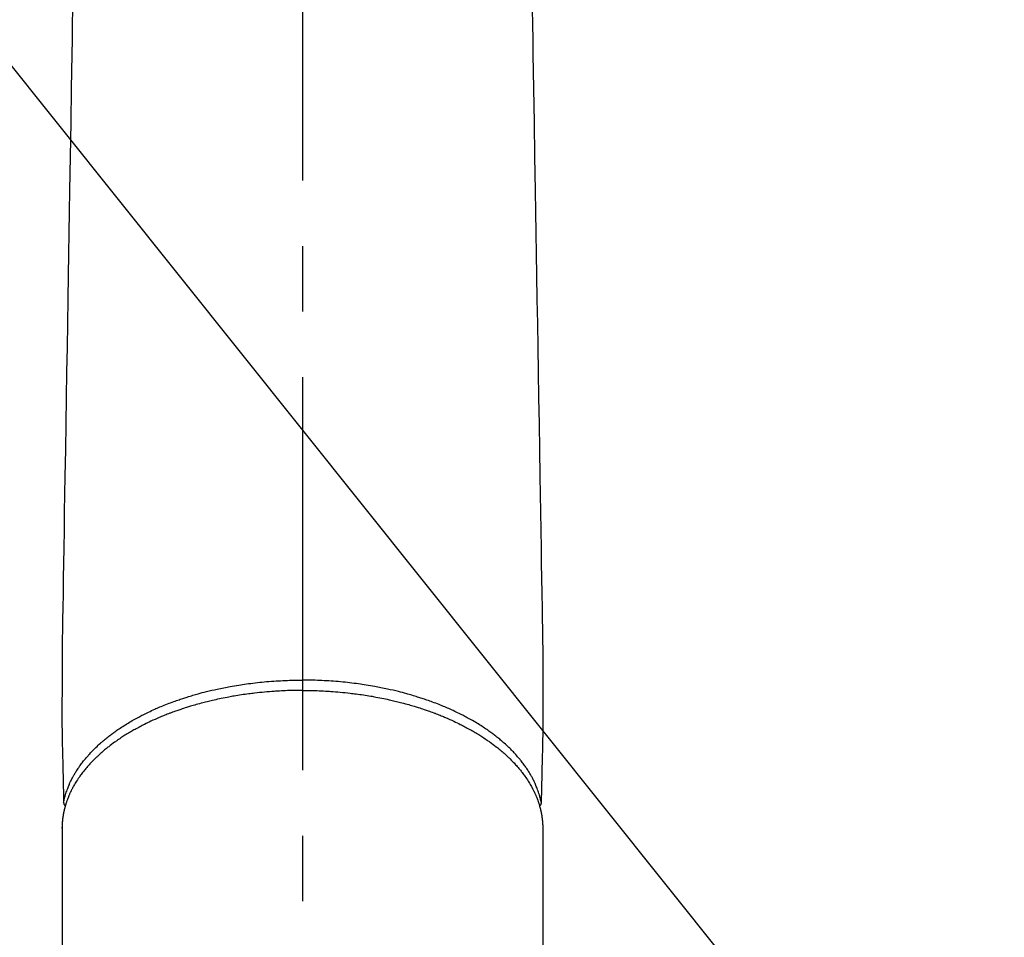
# Model space of a CAD drawing. Extents: x 0 to 26473, y -22053 to -13183.
# Drawn here: x 17440 to 17534, y -15446 to -15358 of the extents above; entities that cross this region are included whole.
import ezdxf

# ---------------------------------------------------------------- set-up
doc = ezdxf.new("R2010")
doc.units = 0
doc.header["$LTSCALE"] = 50
doc.header["$MEASUREMENT"] = 0
doc.linetypes.add('CENTER2', pattern=[1.125, 0.75, -0.125, 0.125, -0.125])
doc.layers.get('0').update_dxf_attribs({"linetype": 'CONTINUOUS'})
doc.layers.add('150-機器', color=8, linetype='CONTINUOUS')
doc.layers.add('160-文字', color=254, linetype='CONTINUOUS')
doc.styles.add('KH001', font='txt')
doc.dimstyles.new('KH1xx030', dxfattribs={"dimscale": 30, "dimtxt": 2, "dimasz": 0.6, "dimexe": 0.3, "dimexo": 1.2, "dimgap": 0.5, "dimtad": 3, "dimdec": 1, "dimdsep": 46, "dimlunit": 6, "dimtxsty": 'KH001', "dimblk": 'DOT', "dimcen": 1, "dimdle": 1, "dimclrd": 256, "dimclre": 256, "dimclrt": 256, "dimadec": 0, "dimazin": 0, "dimtfac": 1, "dimtdec": 1, "dimtix": 1, "dimtmove": 2, "dimatfit": 3, "dimldrblk": 'CLOSEDBLANK', "dimfxl": 1, "dimtolj": 1, "dimtzin": 0, "dimlwd": -1, "dimlwe": -1, "dimarcsym": 0})

# ---------------------------------------------------------------- blocks, each defined once
blk = doc.blocks.new('_ClosedBlank')
at = {"color": 0, "linetype": 'ByBlock', "lineweight": -2}
for p, q in [((-1, 0.1667), (0, 0)), ((-1, 0.1667), (-1, -0.1667)), ((0, 0), (-1, -0.1667))]:
    blk.add_line(p, q, dxfattribs=at)
blk = doc.blocks.new('_Dot')
at = {"color": 0, "linetype": 'ByBlock', "lineweight": -2}
blk.add_line((-0.5, 0), (-1, 0), dxfattribs=at)
at = {"color": 0, "linetype": 'ByBlock', "const_width": 0.5}
blk.add_lwpolyline([(-0.25, 0, 1), (0.25, 0, 1)], format="xyb", close=True, dxfattribs=at)
blk = doc.blocks.new('F402_H')
at = {"layer": '150-機器', "color": 161, "linetype": 'CENTER2'}
blk.add_line((0, 136.026), (0, -355.416), dxfattribs=at)
at = {"layer": '150-機器', "color": 13, "linetype": 'Continuous'}
for p, q in [((-22.94, -188.264), (-22.939, -188.142)), ((-22.939, -188.142), (-22.939, -261.807)), ((22.939, -188.142), (22.939, -261.807))]:
    blk.add_line(p, q, dxfattribs=at)
for points in [[(-21.935, -110.131), (-21.958, -111.564), (-21.982, -112.997), (-22.005, -114.429), (-22.059, -117.679), (-22.112, -120.929), (-22.166, -124.179), (-22.219, -127.428), (-22.252, -129.446), (-22.285, -131.464), (-22.318, -133.482), (-22.351, -135.5), (-22.389, -137.801), (-22.427, -140.101), (-22.465, -142.402), (-22.503, -144.702), (-22.543, -147.191), (-22.584, -149.679), (-22.625, -152.168), (-22.666, -154.657), (-22.694, -156.375), (-22.722, -158.093), (-22.751, -159.812), (-22.779, -161.53), (-22.802, -162.967), (-22.824, -164.405), (-22.848, -165.842), (-22.873, -167.279), (-22.893, -168.277), (-22.911, -169.275), (-22.928, -170.272), (-22.939, -171.27), (-22.943, -172.266), (-22.942, -173.262), (-22.939, -174.258), (-22.939, -175.254), (-22.944, -176.24), (-22.949, -177.225), (-22.95, -178.211), (-22.939, -179.196), (-22.934, -179.458), (-22.928, -179.72), (-22.922, -179.982), (-22.915, -180.244), (-22.902, -180.81), (-22.889, -181.377), (-22.876, -181.943), (-22.863, -182.51), (-22.855, -182.866), (-22.847, -183.223), (-22.838, -183.579), (-22.83, -183.936), (-22.825, -184.162), (-22.82, -184.389), (-22.815, -184.616), (-22.809, -184.842), (-22.808, -184.922), (-22.806, -185.001), (-22.804, -185.081), (-22.802, -185.16), (-22.8, -185.251), (-22.798, -185.343), (-22.796, -185.434), (-22.794, -185.525), (-22.793, -185.571), (-22.791, -185.618), (-22.79, -185.664), (-22.789, -185.71), (-22.789, -185.731), (-22.789, -185.752), (-22.788, -185.773), (-22.788, -185.793), (-22.787, -185.81), (-22.786, -185.826), (-22.785, -185.842), (-22.784, -185.858), (-22.783, -185.869), (-22.781, -185.879), (-22.779, -185.89), (-22.777, -185.901), (-22.774, -185.911), (-22.771, -185.922), (-22.768, -185.932), (-22.764, -185.943), (-22.76, -185.955), (-22.755, -185.966), (-22.75, -185.978), (-22.745, -185.99), (-22.74, -186), (-22.734, -186.011), (-22.728, -186.021), (-22.721, -186.031), (-22.717, -186.037), (-22.713, -186.043), (-22.709, -186.048), (-22.705, -186.053), (-22.698, -186.062), (-22.69, -186.071), (-22.683, -186.079), (-22.676, -186.088), (-22.675, -186.09), (-22.674, -186.092), (-22.672, -186.094), (-22.671, -186.095), (-22.663, -186.105), (-22.654, -186.114), (-22.644, -186.123), (-22.633, -186.131)], [(21.935, -110.131), (21.958, -111.564), (21.982, -112.997), (22.005, -114.429), (22.059, -117.679), (22.112, -120.929), (22.166, -124.179), (22.219, -127.428), (22.252, -129.446), (22.285, -131.464), (22.318, -133.482), (22.351, -135.5), (22.389, -137.801), (22.427, -140.101), (22.465, -142.402), (22.503, -144.702), (22.543, -147.191), (22.584, -149.679), (22.625, -152.168), (22.666, -154.657), (22.694, -156.375), (22.722, -158.093), (22.751, -159.812), (22.779, -161.53), (22.802, -162.967), (22.824, -164.405), (22.848, -165.842), (22.873, -167.279), (22.893, -168.277), (22.911, -169.275), (22.928, -170.272), (22.939, -171.27), (22.943, -172.266), (22.942, -173.262), (22.939, -174.258), (22.939, -175.254), (22.944, -176.24), (22.949, -177.225), (22.95, -178.211), (22.939, -179.196), (22.934, -179.458), (22.928, -179.72), (22.922, -179.982), (22.915, -180.244), (22.902, -180.81), (22.889, -181.377), (22.876, -181.943), (22.863, -182.51), (22.855, -182.866), (22.847, -183.223), (22.838, -183.579), (22.83, -183.936), (22.825, -184.162), (22.82, -184.389), (22.815, -184.616), (22.809, -184.842), (22.808, -184.922), (22.806, -185.001), (22.804, -185.081), (22.802, -185.16), (22.8, -185.251), (22.798, -185.343), (22.796, -185.434), (22.794, -185.525), (22.793, -185.571), (22.791, -185.618), (22.79, -185.664), (22.789, -185.71), (22.789, -185.731), (22.789, -185.752), (22.788, -185.773), (22.788, -185.793), (22.787, -185.81), (22.786, -185.826), (22.785, -185.842), (22.784, -185.858), (22.783, -185.869), (22.781, -185.879), (22.779, -185.89), (22.777, -185.901), (22.774, -185.911), (22.771, -185.922), (22.768, -185.932), (22.764, -185.943), (22.76, -185.955), (22.755, -185.966), (22.75, -185.978), (22.745, -185.99), (22.74, -186), (22.734, -186.011), (22.728, -186.021), (22.721, -186.031), (22.717, -186.037), (22.713, -186.043), (22.709, -186.048), (22.705, -186.053), (22.698, -186.062), (22.69, -186.071), (22.683, -186.079), (22.676, -186.088), (22.675, -186.09), (22.674, -186.092), (22.672, -186.094), (22.671, -186.095), (22.663, -186.105), (22.654, -186.114), (22.644, -186.123), (22.633, -186.131)], [(-22.788, -185.775), (-22.776, -185.717), (-22.763, -185.659), (-22.75, -185.601), (-22.737, -185.543), (-22.723, -185.484), (-22.709, -185.425), (-22.694, -185.367), (-22.679, -185.308), (-22.671, -185.279), (-22.663, -185.25), (-22.655, -185.221), (-22.647, -185.192), (-22.63, -185.133), (-22.613, -185.075), (-22.596, -185.016), (-22.577, -184.958), (-22.537, -184.832), (-22.494, -184.706), (-22.45, -184.58), (-22.403, -184.456), (-22.365, -184.359), (-22.326, -184.263), (-22.286, -184.167), (-22.244, -184.072), (-22.215, -184.005), (-22.185, -183.938), (-22.154, -183.872), (-22.123, -183.805), (-22.081, -183.719), (-22.039, -183.634), (-21.995, -183.549), (-21.951, -183.464), (-21.916, -183.398), (-21.88, -183.332), (-21.843, -183.266), (-21.807, -183.201), (-21.763, -183.126), (-21.719, -183.051), (-21.674, -182.976), (-21.629, -182.902), (-21.577, -182.818), (-21.524, -182.735), (-21.47, -182.652), (-21.416, -182.57), (-21.366, -182.496), (-21.315, -182.422), (-21.264, -182.349), (-21.212, -182.276), (-21.146, -182.185), (-21.078, -182.094), (-21.01, -182.003), (-20.941, -181.913), (-20.884, -181.841), (-20.827, -181.769), (-20.769, -181.698), (-20.71, -181.627), (-20.628, -181.529), (-20.544, -181.431), (-20.46, -181.335), (-20.374, -181.239), (-20.294, -181.151), (-20.213, -181.064), (-20.132, -180.977), (-20.049, -180.891), (-19.965, -180.805), (-19.879, -180.719), (-19.793, -180.634), (-19.706, -180.55), (-19.599, -180.448), (-19.491, -180.347), (-19.381, -180.247), (-19.271, -180.148), (-19.205, -180.09), (-19.139, -180.032), (-19.073, -179.975), (-19.006, -179.918), (-18.918, -179.844), (-18.83, -179.771), (-18.742, -179.698), (-18.653, -179.626), (-18.562, -179.554), (-18.47, -179.482), (-18.378, -179.411), (-18.286, -179.34), (-18.213, -179.285), (-18.139, -179.23), (-18.066, -179.176), (-17.992, -179.122), (-17.895, -179.052), (-17.797, -178.983), (-17.699, -178.914), (-17.601, -178.846), (-17.489, -178.771), (-17.377, -178.696), (-17.265, -178.622), (-17.152, -178.548), (-17.025, -178.467), (-16.898, -178.386), (-16.77, -178.307), (-16.641, -178.228), (-16.51, -178.149), (-16.378, -178.072), (-16.245, -177.995), (-16.112, -177.919), (-15.988, -177.849), (-15.864, -177.781), (-15.74, -177.713), (-15.615, -177.646), (-15.514, -177.592), (-15.412, -177.539), (-15.31, -177.486), (-15.208, -177.434), (-15.078, -177.369), (-14.948, -177.304), (-14.817, -177.24), (-14.686, -177.177), (-14.54, -177.107), (-14.393, -177.039), (-14.245, -176.971), (-14.097, -176.905), (-13.974, -176.85), (-13.851, -176.797), (-13.728, -176.744), (-13.604, -176.691), (-13.465, -176.633), (-13.325, -176.575), (-13.185, -176.518), (-13.045, -176.462), (-12.888, -176.4), (-12.731, -176.34), (-12.573, -176.28), (-12.415, -176.221), (-12.285, -176.173), (-12.154, -176.126), (-12.022, -176.079), (-11.891, -176.033), (-11.773, -175.992), (-11.654, -175.952), (-11.536, -175.912), (-11.417, -175.872), (-11.312, -175.838), (-11.207, -175.804), (-11.102, -175.771), (-10.997, -175.738), (-10.861, -175.695), (-10.724, -175.654), (-10.588, -175.613), (-10.451, -175.572), (-10.326, -175.536), (-10.201, -175.5), (-10.076, -175.464), (-9.951, -175.43), (-9.754, -175.376), (-9.558, -175.323), (-9.361, -175.272), (-9.163, -175.222), (-8.906, -175.159), (-8.648, -175.098), (-8.39, -175.039), (-8.131, -174.982), (-7.971, -174.947), (-7.81, -174.913), (-7.65, -174.88), (-7.489, -174.848), (-7.343, -174.819), (-7.196, -174.791), (-7.049, -174.763), (-6.902, -174.736), (-6.694, -174.699), (-6.487, -174.664), (-6.279, -174.629), (-6.07, -174.596), (-5.89, -174.568), (-5.71, -174.541), (-5.53, -174.515), (-5.35, -174.49), (-5.139, -174.462), (-4.927, -174.434), (-4.715, -174.408), (-4.503, -174.383), (-4.29, -174.359), (-4.077, -174.337), (-3.864, -174.315), (-3.651, -174.295), (-3.421, -174.274), (-3.191, -174.255), (-2.96, -174.237), (-2.73, -174.221), (-2.515, -174.207), (-2.299, -174.193), (-2.084, -174.182), (-1.868, -174.171), (-1.652, -174.161), (-1.436, -174.153), (-1.219, -174.146), (-1.003, -174.14), (-0.817, -174.136), (-0.631, -174.132), (-0.445, -174.13), (-0.26, -174.128), (-0.195, -174.128), (-0.13, -174.127), (-0.065, -174.127), (0, -174.127)], [(22.788, -185.775), (22.776, -185.717), (22.763, -185.659), (22.75, -185.601), (22.737, -185.543), (22.723, -185.484), (22.709, -185.425), (22.694, -185.367), (22.679, -185.308), (22.671, -185.279), (22.663, -185.25), (22.655, -185.221), (22.647, -185.192), (22.63, -185.133), (22.613, -185.075), (22.596, -185.016), (22.577, -184.958), (22.537, -184.832), (22.494, -184.706), (22.45, -184.58), (22.403, -184.456), (22.365, -184.359), (22.326, -184.263), (22.286, -184.167), (22.244, -184.072), (22.215, -184.005), (22.185, -183.938), (22.154, -183.872), (22.123, -183.805), (22.081, -183.719), (22.039, -183.634), (21.995, -183.549), (21.951, -183.464), (21.916, -183.398), (21.88, -183.332), (21.843, -183.266), (21.807, -183.201), (21.763, -183.126), (21.719, -183.051), (21.674, -182.976), (21.629, -182.902), (21.577, -182.818), (21.524, -182.735), (21.47, -182.652), (21.416, -182.57), (21.366, -182.496), (21.315, -182.422), (21.264, -182.349), (21.212, -182.276), (21.146, -182.185), (21.078, -182.094), (21.01, -182.003), (20.941, -181.913), (20.884, -181.841), (20.827, -181.769), (20.769, -181.698), (20.71, -181.627), (20.628, -181.529), (20.544, -181.431), (20.46, -181.335), (20.374, -181.239), (20.294, -181.151), (20.213, -181.064), (20.132, -180.977), (20.049, -180.891), (19.965, -180.805), (19.879, -180.719), (19.793, -180.634), (19.706, -180.55), (19.599, -180.448), (19.491, -180.347), (19.381, -180.247), (19.271, -180.148), (19.205, -180.09), (19.139, -180.032), (19.073, -179.975), (19.006, -179.918), (18.918, -179.844), (18.83, -179.771), (18.742, -179.698), (18.653, -179.626), (18.562, -179.554), (18.47, -179.482), (18.378, -179.411), (18.286, -179.34), (18.213, -179.285), (18.139, -179.23), (18.066, -179.176), (17.992, -179.122), (17.895, -179.052), (17.797, -178.983), (17.699, -178.914), (17.601, -178.846), (17.489, -178.771), (17.377, -178.696), (17.265, -178.622), (17.152, -178.548), (17.025, -178.467), (16.898, -178.386), (16.77, -178.307), (16.641, -178.228), (16.51, -178.149), (16.378, -178.072), (16.245, -177.995), (16.112, -177.919), (15.988, -177.849), (15.864, -177.781), (15.74, -177.713), (15.615, -177.646), (15.514, -177.592), (15.412, -177.539), (15.31, -177.486), (15.208, -177.434), (15.078, -177.369), (14.948, -177.304), (14.817, -177.24), (14.686, -177.177), (14.54, -177.107), (14.393, -177.039), (14.245, -176.971), (14.097, -176.905), (13.974, -176.85), (13.851, -176.797), (13.728, -176.744), (13.604, -176.691), (13.465, -176.633), (13.325, -176.575), (13.185, -176.518), (13.045, -176.462), (12.888, -176.4), (12.731, -176.34), (12.573, -176.28), (12.415, -176.221), (12.285, -176.173), (12.154, -176.126), (12.022, -176.079), (11.891, -176.033), (11.773, -175.992), (11.654, -175.952), (11.536, -175.912), (11.417, -175.872), (11.312, -175.838), (11.207, -175.804), (11.102, -175.771), (10.997, -175.738), (10.861, -175.695), (10.724, -175.654), (10.588, -175.613), (10.451, -175.572), (10.326, -175.536), (10.201, -175.5), (10.076, -175.464), (9.951, -175.43), (9.754, -175.376), (9.558, -175.323), (9.361, -175.272), (9.163, -175.222), (8.906, -175.159), (8.648, -175.098), (8.39, -175.039), (8.131, -174.982), (7.971, -174.947), (7.81, -174.913), (7.65, -174.88), (7.489, -174.848), (7.343, -174.819), (7.196, -174.791), (7.049, -174.763), (6.902, -174.736), (6.694, -174.699), (6.487, -174.664), (6.279, -174.629), (6.07, -174.596), (5.89, -174.568), (5.71, -174.541), (5.53, -174.515), (5.35, -174.49), (5.139, -174.462), (4.927, -174.434), (4.715, -174.408), (4.503, -174.383), (4.29, -174.359), (4.077, -174.337), (3.864, -174.315), (3.651, -174.295), (3.421, -174.274), (3.191, -174.255), (2.96, -174.237), (2.73, -174.221), (2.515, -174.207), (2.299, -174.193), (2.084, -174.182), (1.868, -174.171), (1.652, -174.161), (1.436, -174.153), (1.219, -174.146), (1.003, -174.14), (0.817, -174.136), (0.631, -174.132), (0.445, -174.13), (0.26, -174.128), (0.195, -174.128), (0.13, -174.127), (0.065, -174.127), (0, -174.127)], [(0, -175.108), (-0.118, -175.109), (-0.235, -175.109), (-0.353, -175.109), (-0.47, -175.11), (-0.615, -175.112), (-0.759, -175.115), (-0.903, -175.118), (-1.048, -175.121), (-1.138, -175.124), (-1.228, -175.127), (-1.318, -175.13), (-1.409, -175.133), (-1.607, -175.141), (-1.805, -175.15), (-2.003, -175.159), (-2.201, -175.169), (-2.326, -175.176), (-2.452, -175.184), (-2.578, -175.192), (-2.704, -175.2), (-2.93, -175.216), (-3.155, -175.234), (-3.38, -175.252), (-3.605, -175.272), (-3.844, -175.295), (-4.082, -175.319), (-4.321, -175.345), (-4.559, -175.372), (-4.701, -175.388), (-4.842, -175.406), (-4.983, -175.423), (-5.125, -175.442), (-5.3, -175.465), (-5.476, -175.489), (-5.652, -175.514), (-5.827, -175.54), (-6.001, -175.567), (-6.175, -175.594), (-6.349, -175.623), (-6.523, -175.652), (-6.644, -175.673), (-6.765, -175.694), (-6.885, -175.716), (-7.006, -175.738), (-7.194, -175.773), (-7.383, -175.809), (-7.571, -175.846), (-7.759, -175.884), (-7.928, -175.919), (-8.097, -175.955), (-8.266, -175.992), (-8.435, -176.03), (-8.569, -176.061), (-8.703, -176.092), (-8.837, -176.123), (-8.971, -176.156), (-9.103, -176.188), (-9.235, -176.221), (-9.367, -176.255), (-9.499, -176.289), (-9.663, -176.333), (-9.826, -176.377), (-9.989, -176.422), (-10.152, -176.468), (-10.282, -176.505), (-10.411, -176.542), (-10.539, -176.58), (-10.668, -176.618), (-10.764, -176.647), (-10.859, -176.677), (-10.955, -176.706), (-11.05, -176.736), (-11.192, -176.781), (-11.333, -176.827), (-11.475, -176.873), (-11.616, -176.921), (-11.708, -176.952), (-11.801, -176.984), (-11.894, -177.017), (-11.987, -177.049), (-12.125, -177.098), (-12.262, -177.148), (-12.4, -177.198), (-12.537, -177.249), (-12.597, -177.271), (-12.657, -177.294), (-12.717, -177.317), (-12.777, -177.339), (-12.897, -177.386), (-13.016, -177.433), (-13.135, -177.48), (-13.254, -177.528), (-13.357, -177.57), (-13.46, -177.612), (-13.562, -177.655), (-13.664, -177.699), (-13.865, -177.785), (-14.065, -177.873), (-14.264, -177.963), (-14.463, -178.055), (-14.616, -178.126), (-14.769, -178.199), (-14.921, -178.273), (-15.072, -178.348), (-15.181, -178.402), (-15.288, -178.457), (-15.396, -178.513), (-15.503, -178.569), (-15.622, -178.632), (-15.74, -178.695), (-15.858, -178.76), (-15.976, -178.825), (-16.079, -178.882), (-16.182, -178.941), (-16.284, -178.999), (-16.386, -179.059), (-16.499, -179.125), (-16.611, -179.193), (-16.723, -179.261), (-16.835, -179.329), (-16.932, -179.39), (-17.029, -179.451), (-17.125, -179.513), (-17.222, -179.576), (-17.328, -179.646), (-17.434, -179.716), (-17.54, -179.788), (-17.645, -179.86), (-17.713, -179.907), (-17.782, -179.955), (-17.85, -180.004), (-17.918, -180.052), (-18.062, -180.157), (-18.206, -180.263), (-18.348, -180.371), (-18.489, -180.48), (-18.563, -180.539), (-18.637, -180.598), (-18.71, -180.657), (-18.784, -180.717), (-18.876, -180.793), (-18.968, -180.869), (-19.059, -180.947), (-19.15, -181.025), (-19.248, -181.111), (-19.345, -181.198), (-19.442, -181.286), (-19.538, -181.375), (-19.585, -181.419), (-19.632, -181.463), (-19.678, -181.508), (-19.725, -181.552), (-19.825, -181.65), (-19.924, -181.748), (-20.022, -181.848), (-20.119, -181.948), (-20.196, -182.03), (-20.273, -182.112), (-20.349, -182.195), (-20.424, -182.278), (-20.505, -182.37), (-20.586, -182.463), (-20.665, -182.556), (-20.743, -182.65), (-20.804, -182.725), (-20.865, -182.8), (-20.925, -182.876), (-20.984, -182.952), (-21.049, -183.036), (-21.112, -183.122), (-21.176, -183.208), (-21.238, -183.295), (-21.318, -183.409), (-21.397, -183.524), (-21.474, -183.641), (-21.55, -183.758), (-21.617, -183.865), (-21.683, -183.973), (-21.747, -184.081), (-21.809, -184.19), (-21.853, -184.269), (-21.897, -184.348), (-21.939, -184.427), (-21.981, -184.506), (-22.007, -184.556), (-22.032, -184.606), (-22.057, -184.656), (-22.082, -184.706), (-22.101, -184.746), (-22.121, -184.786), (-22.14, -184.825), (-22.159, -184.866), (-22.186, -184.925), (-22.213, -184.985), (-22.24, -185.045), (-22.266, -185.106), (-22.284, -185.146), (-22.301, -185.186), (-22.317, -185.227), (-22.334, -185.267), (-22.366, -185.348), (-22.398, -185.429), (-22.429, -185.51), (-22.459, -185.592), (-22.475, -185.637), (-22.491, -185.683), (-22.507, -185.729), (-22.523, -185.775), (-22.538, -185.82), (-22.552, -185.866), (-22.567, -185.912), (-22.581, -185.958), (-22.589, -185.983), (-22.597, -186.009), (-22.605, -186.034), (-22.613, -186.06), (-22.618, -186.078), (-22.623, -186.095), (-22.628, -186.113), (-22.633, -186.131), (-22.644, -186.17), (-22.655, -186.208), (-22.666, -186.246), (-22.676, -186.285), (-22.68, -186.3), (-22.684, -186.316), (-22.688, -186.331), (-22.692, -186.347), (-22.697, -186.367), (-22.703, -186.388), (-22.708, -186.408), (-22.713, -186.429), (-22.72, -186.454), (-22.726, -186.48), (-22.732, -186.505), (-22.738, -186.531), (-22.743, -186.552), (-22.747, -186.572), (-22.752, -186.593), (-22.756, -186.614), (-22.763, -186.645), (-22.77, -186.675), (-22.776, -186.706), (-22.783, -186.737), (-22.789, -186.767), (-22.795, -186.798), (-22.801, -186.829), (-22.807, -186.86), (-22.812, -186.891), (-22.818, -186.922), (-22.823, -186.953), (-22.829, -186.984), (-22.832, -187.004), (-22.836, -187.025), (-22.839, -187.045), (-22.843, -187.066), (-22.848, -187.097), (-22.853, -187.127), (-22.857, -187.158), (-22.862, -187.189), (-22.866, -187.22), (-22.87, -187.251), (-22.875, -187.282), (-22.879, -187.313), (-22.881, -187.334), (-22.884, -187.354), (-22.886, -187.375), (-22.889, -187.396), (-22.893, -187.437), (-22.898, -187.478), (-22.902, -187.519), (-22.906, -187.56), (-22.908, -187.592), (-22.911, -187.623), (-22.914, -187.654), (-22.917, -187.685), (-22.919, -187.716), (-22.921, -187.747), (-22.924, -187.778), (-22.926, -187.809), (-22.927, -187.84), (-22.929, -187.871), (-22.93, -187.902), (-22.932, -187.933), (-22.933, -187.965), (-22.934, -187.996), (-22.935, -188.027), (-22.937, -188.058), (-22.937, -188.079), (-22.938, -188.1), (-22.938, -188.121), (-22.939, -188.142)], [(0, -175.108), (0.118, -175.109), (0.235, -175.109), (0.353, -175.109), (0.47, -175.11), (0.615, -175.112), (0.759, -175.115), (0.903, -175.118), (1.048, -175.121), (1.138, -175.124), (1.228, -175.127), (1.318, -175.13), (1.409, -175.133), (1.607, -175.141), (1.805, -175.15), (2.003, -175.159), (2.201, -175.169), (2.326, -175.176), (2.452, -175.184), (2.578, -175.192), (2.704, -175.2), (2.93, -175.216), (3.155, -175.234), (3.38, -175.252), (3.605, -175.272), (3.844, -175.295), (4.082, -175.319), (4.321, -175.345), (4.559, -175.372), (4.701, -175.388), (4.842, -175.406), (4.983, -175.423), (5.125, -175.442), (5.3, -175.465), (5.476, -175.489), (5.652, -175.514), (5.827, -175.54), (6.001, -175.567), (6.175, -175.594), (6.349, -175.623), (6.523, -175.652), (6.644, -175.673), (6.765, -175.694), (6.885, -175.716), (7.006, -175.738), (7.194, -175.773), (7.383, -175.809), (7.571, -175.846), (7.759, -175.884), (7.928, -175.919), (8.097, -175.955), (8.266, -175.992), (8.435, -176.03), (8.569, -176.061), (8.703, -176.092), (8.837, -176.123), (8.971, -176.156), (9.103, -176.188), (9.235, -176.221), (9.367, -176.255), (9.499, -176.289), (9.663, -176.333), (9.826, -176.377), (9.989, -176.422), (10.152, -176.468), (10.282, -176.505), (10.411, -176.542), (10.539, -176.58), (10.668, -176.618), (10.764, -176.647), (10.859, -176.677), (10.955, -176.706), (11.05, -176.736), (11.192, -176.781), (11.333, -176.827), (11.475, -176.873), (11.616, -176.921), (11.708, -176.952), (11.801, -176.984), (11.894, -177.017), (11.987, -177.049), (12.125, -177.098), (12.262, -177.148), (12.4, -177.198), (12.537, -177.249), (12.597, -177.271), (12.657, -177.294), (12.717, -177.317), (12.777, -177.339), (12.897, -177.386), (13.016, -177.433), (13.135, -177.48), (13.254, -177.528), (13.357, -177.57), (13.46, -177.612), (13.562, -177.655), (13.664, -177.699), (13.865, -177.785), (14.065, -177.873), (14.264, -177.963), (14.463, -178.055), (14.616, -178.126), (14.769, -178.199), (14.921, -178.273), (15.072, -178.348), (15.181, -178.402), (15.288, -178.457), (15.396, -178.513), (15.503, -178.569), (15.622, -178.632), (15.74, -178.695), (15.858, -178.76), (15.976, -178.825), (16.079, -178.882), (16.182, -178.941), (16.284, -178.999), (16.386, -179.059), (16.499, -179.125), (16.611, -179.193), (16.723, -179.261), (16.835, -179.329), (16.932, -179.39), (17.029, -179.451), (17.125, -179.513), (17.222, -179.576), (17.328, -179.646), (17.434, -179.716), (17.54, -179.788), (17.645, -179.86), (17.713, -179.907), (17.782, -179.955), (17.85, -180.004), (17.918, -180.052), (18.062, -180.157), (18.206, -180.263), (18.348, -180.371), (18.489, -180.48), (18.563, -180.539), (18.637, -180.598), (18.71, -180.657), (18.784, -180.717), (18.876, -180.793), (18.968, -180.869), (19.059, -180.947), (19.15, -181.025), (19.248, -181.111), (19.345, -181.198), (19.442, -181.286), (19.538, -181.375), (19.585, -181.419), (19.632, -181.463), (19.678, -181.508), (19.725, -181.552), (19.825, -181.65), (19.924, -181.748), (20.022, -181.848), (20.119, -181.948), (20.196, -182.03), (20.273, -182.112), (20.349, -182.195), (20.424, -182.278), (20.505, -182.37), (20.586, -182.463), (20.665, -182.556), (20.743, -182.65), (20.804, -182.725), (20.865, -182.8), (20.925, -182.876), (20.984, -182.952), (21.049, -183.036), (21.112, -183.122), (21.176, -183.208), (21.238, -183.295), (21.318, -183.409), (21.397, -183.524), (21.474, -183.641), (21.55, -183.758), (21.617, -183.865), (21.683, -183.973), (21.747, -184.081), (21.81, -184.19), (21.853, -184.269), (21.897, -184.348), (21.939, -184.427), (21.981, -184.506), (22.007, -184.556), (22.032, -184.606), (22.057, -184.656), (22.082, -184.706), (22.101, -184.746), (22.121, -184.786), (22.14, -184.825), (22.159, -184.866), (22.186, -184.925), (22.213, -184.985), (22.24, -185.045), (22.266, -185.106), (22.284, -185.146), (22.301, -185.186), (22.317, -185.227), (22.334, -185.267), (22.366, -185.348), (22.398, -185.429), (22.429, -185.51), (22.459, -185.592), (22.475, -185.637), (22.491, -185.683), (22.507, -185.729), (22.523, -185.775), (22.538, -185.82), (22.552, -185.866), (22.567, -185.912), (22.581, -185.958), (22.589, -185.983), (22.597, -186.009), (22.605, -186.034), (22.613, -186.06), (22.618, -186.078), (22.623, -186.095), (22.628, -186.113), (22.633, -186.131), (22.644, -186.17), (22.655, -186.208), (22.666, -186.246), (22.676, -186.285), (22.68, -186.3), (22.684, -186.316), (22.688, -186.331), (22.692, -186.347), (22.697, -186.367), (22.703, -186.388), (22.708, -186.408), (22.713, -186.429), (22.72, -186.454), (22.726, -186.48), (22.732, -186.505), (22.738, -186.531), (22.743, -186.552), (22.747, -186.572), (22.752, -186.593), (22.756, -186.614), (22.763, -186.645), (22.77, -186.675), (22.776, -186.706), (22.783, -186.737), (22.789, -186.767), (22.795, -186.798), (22.801, -186.829), (22.807, -186.86), (22.812, -186.891), (22.818, -186.922), (22.823, -186.953), (22.829, -186.984), (22.832, -187.004), (22.836, -187.025), (22.839, -187.045), (22.843, -187.066), (22.848, -187.097), (22.853, -187.127), (22.857, -187.158), (22.862, -187.189), (22.866, -187.22), (22.87, -187.251), (22.875, -187.282), (22.879, -187.313), (22.881, -187.334), (22.884, -187.354), (22.886, -187.375), (22.889, -187.396), (22.893, -187.437), (22.898, -187.478), (22.902, -187.519), (22.906, -187.56), (22.908, -187.592), (22.911, -187.623), (22.914, -187.654), (22.917, -187.685), (22.919, -187.716), (22.921, -187.747), (22.924, -187.778), (22.926, -187.809), (22.927, -187.84), (22.929, -187.871), (22.93, -187.902), (22.932, -187.933), (22.933, -187.965), (22.934, -187.996), (22.935, -188.027), (22.937, -188.058), (22.937, -188.079), (22.938, -188.1), (22.938, -188.121), (22.939, -188.142)]]:
    blk.add_lwpolyline(points, dxfattribs=at)

msp = doc.modelspace()

# ---------------------------------------------------------------- block references
at = {"layer": '150-機器'}
msp.add_blockref('F402_H', (17466.682, -15246.957), dxfattribs=at)

# ---------------------------------------------------------------- leaders
at = {"layer": '160-文字'}
msp.add_leader([(17346.675, -15247.12), (18148.68, -16250.331)], dimstyle='KH1xx030', override={"dimgap": 0.5, "dimtad": 1}, dxfattribs=at)

doc.saveas('drawing.dxf')
